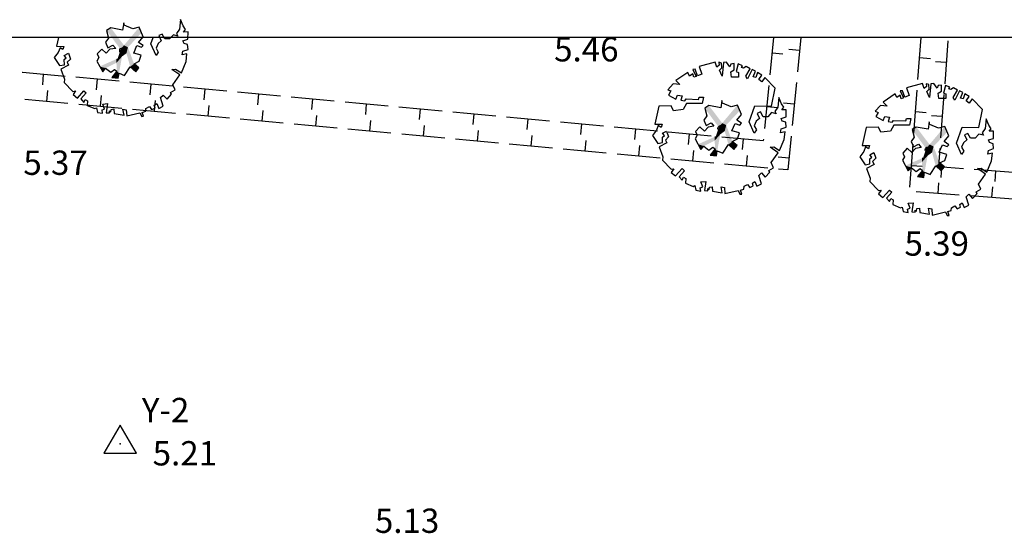
# Model space of a CAD drawing. Units: millimetres. Extents: x 552518 to 553592, y 4793760 to 4794260.
# Drawn here: x 552568 to 552586, y 4794248 to 4794258 of the extents above; entities that cross this region are included whole.
import ezdxf

# ---------------------------------------------------------------- set-up
doc = ezdxf.new("R2010")
doc.units = ezdxf.units.MM
for name, color, linetype in [('Contorno$0$0U_ORDENACION', 252, 'Continuous'), ('Contorno$0$0U_PTOS_COTAS', 2, 'Continuous'), ('Contorno$0$0U_PTOS_PUNTO', 2, 'Continuous')]:
    doc.layers.add(name, color=color, linetype=linetype)
doc.styles.add('Contorno$0$Standard', font='txt')

# ---------------------------------------------------------------- blocks, each defined once
blk = doc.blocks.new('Contorno')
at = {"layer": 'Contorno$0$0U_ORDENACION'}
blk.add_line((553037.856, 4794257.545), (552518.834, 4794257.545), dxfattribs=at)
at = {"layer": 'Contorno$0$0U_ORDENACION', "linetype": 'Continuous'}
for p, q in [((552581.62, 4794256.856, -0.003), (552581.688, 4794257.545, -0.003)), ((552582.19, 4794257.545, -0.003), (552582.128, 4794256.911, -0.003)), ((552584.355, 4794256.766, -0.003), (552584.415, 4794257.545, -0.003)), ((552584.911, 4794257.485, -0.003), (552584.851, 4794256.687, -0.003)), ((552581.858, 4794257.236, -0.003), (552581.659, 4794257.255, -0.003)), ((552581.967, 4794257.329, -0.003), (552582.166, 4794257.309, -0.003)), ((552584.585, 4794257.15, -0.003), (552584.386, 4794257.166, -0.003)), ((552584.681, 4794257.101, -0.003), (552584.88, 4794257.086, -0.003)), ((552567.785, 4794256.906, -0.003), (552567.793, 4794256.905, -0.003)), ((552567.793, 4794256.905, -0.003), (552568.582, 4794256.832, -0.003)), ((552568.165, 4794256.67, -0.003), (552568.183, 4794256.869, -0.003)), ((552568.78, 4794256.814, -0.003), (552569.577, 4794256.74, -0.003)), ((552569.16, 4794256.578, -0.003), (552569.179, 4794256.777, -0.003)), ((552569.776, 4794256.722, -0.003), (552570.573, 4794256.648, -0.003)), ((552570.156, 4794256.486, -0.003), (552570.175, 4794256.684, -0.003)), ((552582.108, 4794256.712, -0.003), (552582.03, 4794255.916, -0.003)), ((552568.253, 4794256.561, -0.003), (552568.235, 4794256.363, -0.003)), ((552570.772, 4794256.63, -0.003), (552571.569, 4794256.556, -0.003)), ((552571.153, 4794256.394, -0.003), (552571.171, 4794256.592, -0.003)), ((552571.768, 4794256.537, -0.003), (552572.564, 4794256.464, -0.003)), ((552572.148, 4794256.301, -0.003), (552572.166, 4794256.5, -0.003)), ((552581.522, 4794255.861, -0.003), (552581.601, 4794256.658, -0.003)), ((552584.28, 4794255.769, -0.003), (552584.34, 4794256.567, -0.003)), ((552568.632, 4794256.325, -0.003), (552567.836, 4794256.399, -0.003)), ((552569.248, 4794256.469, -0.003), (552569.23, 4794256.271, -0.003)), ((552570.244, 4794256.377, -0.003), (552570.226, 4794256.179, -0.003)), ((552572.764, 4794256.445, -0.003), (552573.56, 4794256.371, -0.003)), ((552573.144, 4794256.209, -0.003), (552573.162, 4794256.408, -0.003)), ((552573.76, 4794256.353, -0.003), (552574.556, 4794256.279, -0.003)), ((552574.14, 4794256.117, -0.003), (552574.158, 4794256.316, -0.003)), ((552581.87, 4794256.333, -0.003), (552582.069, 4794256.314, -0.003)), ((552584.836, 4794256.488, -0.003), (552584.775, 4794255.69, -0.003)), ((552569.628, 4794256.233, -0.003), (552568.832, 4794256.307, -0.003)), ((552570.624, 4794256.141, -0.003), (552569.828, 4794256.215, -0.003)), ((552571.24, 4794256.285, -0.003), (552571.222, 4794256.086, -0.003)), ((552572.235, 4794256.193, -0.003), (552572.217, 4794255.994, -0.003)), ((552574.755, 4794256.261, -0.003), (552575.552, 4794256.187, -0.003)), ((552575.135, 4794256.025, -0.003), (552575.153, 4794256.224, -0.003)), ((552575.751, 4794256.169, -0.003), (552576.547, 4794256.095, -0.003)), ((552581.761, 4794256.24, -0.003), (552581.561, 4794256.259, -0.003)), ((552584.509, 4794256.153, -0.003), (552584.309, 4794256.168, -0.003)), ((552571.62, 4794256.049, -0.003), (552570.823, 4794256.123, -0.003)), ((552572.615, 4794255.957, -0.003), (552571.819, 4794256.031, -0.003)), ((552573.231, 4794256.101, -0.003), (552573.213, 4794255.902, -0.003)), ((552574.227, 4794256.009, -0.003), (552574.209, 4794255.81, -0.003)), ((552576.131, 4794255.933, -0.003), (552576.149, 4794256.131, -0.003)), ((552576.747, 4794256.077, -0.003), (552577.543, 4794256.003, -0.003)), ((552577.127, 4794255.841, -0.003), (552577.145, 4794256.039, -0.003)), ((552577.742, 4794255.985, -0.003), (552578.539, 4794255.911, -0.003)), ((552584.606, 4794256.104, -0.003), (552584.805, 4794256.088, -0.003)), ((552573.611, 4794255.865, -0.003), (552572.815, 4794255.939, -0.003)), ((552574.607, 4794255.773, -0.003), (552573.81, 4794255.846, -0.003)), ((552575.222, 4794255.916, -0.003), (552575.204, 4794255.718, -0.003)), ((552576.219, 4794255.824, -0.003), (552576.2, 4794255.626, -0.003)), ((552578.122, 4794255.749, -0.003), (552578.14, 4794255.947, -0.003)), ((552578.738, 4794255.892, -0.003), (552579.535, 4794255.818, -0.003)), ((552579.118, 4794255.656, -0.003), (552579.136, 4794255.855, -0.003)), ((552579.734, 4794255.8, -0.003), (552580.531, 4794255.726, -0.003)), ((552575.602, 4794255.68, -0.003), (552574.806, 4794255.754, -0.003)), ((552576.599, 4794255.588, -0.003), (552575.802, 4794255.662, -0.003)), ((552577.215, 4794255.732, -0.003), (552577.196, 4794255.533, -0.003)), ((552578.21, 4794255.64, -0.003), (552578.191, 4794255.441, -0.003)), ((552580.114, 4794255.564, -0.003), (552580.132, 4794255.763, -0.003)), ((552580.729, 4794255.708, -0.003), (552581.5, 4794255.636, -0.003)), ((552581.109, 4794255.472, -0.003), (552581.127, 4794255.671, -0.003)), ((552581.5, 4794255.636, -0.003), (552581.503, 4794255.663, -0.003)), ((552582.011, 4794255.717, -0.003), (552581.949, 4794255.093, -0.003)), ((552577.595, 4794255.496, -0.003), (552576.797, 4794255.57, -0.003)), ((552578.59, 4794255.404, -0.003), (552577.793, 4794255.478, -0.003)), ((552579.206, 4794255.548, -0.003), (552579.188, 4794255.349, -0.003)), ((552580.202, 4794255.455, -0.003), (552580.184, 4794255.257, -0.003)), ((552584.204, 4794254.772, -0.003), (552584.265, 4794255.57, -0.003)), ((552584.76, 4794255.49, -0.003), (552584.734, 4794255.157, -0.003)), ((552579.586, 4794255.312, -0.003), (552578.789, 4794255.386, -0.003)), ((552580.582, 4794255.219, -0.003), (552579.784, 4794255.293, -0.003)), ((552581.197, 4794255.363, -0.003), (552581.179, 4794255.165, -0.003)), ((552581.773, 4794255.338, -0.003), (552581.971, 4794255.319, -0.003)), ((552581.577, 4794255.127, -0.003), (552580.78, 4794255.201, -0.003)), ((552581.949, 4794255.093, -0.003), (552581.777, 4794255.109, -0.003)), ((552584.434, 4794255.156, -0.003), (552584.235, 4794255.171, -0.003)), ((552584.734, 4794255.157, -0.003), (552585.199, 4794255.123, -0.003)), ((552584.785, 4794254.953, -0.003), (552584.8, 4794255.152, -0.003)), ((552585.398, 4794255.108, -0.003), (552586.196, 4794255.048, -0.003)), ((552585.782, 4794254.879, -0.003), (552585.797, 4794255.078, -0.003)), ((552585.12, 4794254.627, -0.003), (552584.322, 4794254.687, -0.003)), ((552584.736, 4794254.857, -0.003), (552584.721, 4794254.658, -0.003)), ((552585.733, 4794254.782, -0.003), (552585.719, 4794254.582, -0.003)), ((552586.118, 4794254.553, -0.003), (552585.32, 4794254.613, -0.003))]:
    blk.add_line(p, q, dxfattribs=at)
at = {"layer": 'Contorno$0$0U_ORDENACION', "elevation": -0.003}
for points in [[(552569.163, 4794256.243), (552569.181, 4794256.159), (552569.273, 4794256.143), (552569.263, 4794256.205), (552569.311, 4794256.22), (552569.275, 4794256.312), (552569.367, 4794256.322), (552569.339, 4794256.151), (552569.401, 4794256.148), (552569.403, 4794256.187), (552569.426, 4794256.169), (552569.431, 4794256.213), (552569.482, 4794256.223), (552569.487, 4794256.141), (552569.671, 4794256.11), (552569.648, 4794256.22), (552569.709, 4794256.207), (552569.72, 4794256.095), (552569.965, 4794256.151), (552569.998, 4794256.085), (552570.032, 4794256.087), (552570.006, 4794256.158), (552570.072, 4794256.179), (552570.075, 4794256.23), (552570.139, 4794256.266), (552570.18, 4794256.209), (552570.243, 4794256.238), (552570.228, 4794256.291), (552570.274, 4794256.322), (552570.312, 4794256.233), (552570.396, 4794256.276), (552570.345, 4794256.432), (552570.394, 4794256.478), (552570.466, 4794256.401), (552570.547, 4794256.493), (552570.532, 4794256.524), (552570.616, 4794256.575), (552570.573, 4794256.669), (552570.703, 4794256.853), (552570.555, 4794256.953), (552570.624, 4794256.961), (552570.731, 4794256.891), (552570.818, 4794257.098), (552570.834, 4794257.241), (552570.747, 4794257.221), (552570.757, 4794257.292), (552570.854, 4794257.325), (552570.846, 4794257.415), (552570.78, 4794257.435), (552570.757, 4794257.484), (552570.851, 4794257.514), (552570.854, 4794257.647), (552570.772, 4794257.645), (552570.808, 4794257.693), (552570.764, 4794257.759), (552570.716, 4794257.875), (552570.696, 4794257.696), (552570.642, 4794257.616), (552570.667, 4794257.57), (552570.583, 4794257.594), (552570.514, 4794257.519), (552570.425, 4794257.519), (552570.376, 4794257.606), (552570.313, 4794257.581), (552570.359, 4794257.484), (552570.3, 4794257.433), (552570.262, 4794257.349), (552570.303, 4794257.274), (552570.262, 4794257.213), (552570.167, 4794257.425), (552570.211, 4794257.545)], [(552569.373, 4794257.356), (552569.464, 4794257.405), (552569.516, 4794257.344), (552569.408, 4794257.326), (552569.342, 4794257.254), (552569.258, 4794257.331), (552569.176, 4794257.242), (552569.207, 4794257.175), (552569.166, 4794257.109), (552569.275, 4794256.91), (552569.329, 4794256.976), (552569.424, 4794256.902), (552569.495, 4794256.953), (552569.539, 4794256.922), (552569.447, 4794256.805), (552569.561, 4794256.792), (552569.577, 4794256.886), (552569.679, 4794256.843), (552569.784, 4794257.004), (552569.886, 4794256.91), (552569.945, 4794256.986), (552569.855, 4794257.058), (552569.952, 4794257.106), (552569.986, 4794257.218), (552569.85, 4794257.257), (552569.909, 4794257.395), (552569.996, 4794257.364), (552570.024, 4794257.397), (552569.94, 4794257.453), (552570.024, 4794257.558), (552569.95, 4794257.734), (552569.835, 4794257.703), (552569.674, 4794257.77), (552569.664, 4794257.819), (552569.641, 4794257.681), (552569.424, 4794257.724), (552569.347, 4794257.676), (552569.383, 4794257.535), (552569.327, 4794257.456), (552569.373, 4794257.356)], [(552568.46, 4794257.545), (552568.423, 4794257.382), (552568.556, 4794257.38), (552568.538, 4794257.321), (552568.487, 4794257.354), (552568.451, 4794257.268), (552568.377, 4794257.173), (552568.477, 4794257.025), (552568.566, 4794257.04), (552568.564, 4794257.137), (552568.602, 4794257.168), (552568.564, 4794257.211), (552568.64, 4794257.254), (552568.678, 4794257.145), (552568.617, 4794257.086), (552568.642, 4794257.033), (552568.502, 4794256.958), (552568.571, 4794256.774), (552568.563, 4794256.713), (552568.722, 4794256.547), (552568.773, 4794256.555), (552568.727, 4794256.488), (552568.808, 4794256.422), (552568.926, 4794256.557), (552568.969, 4794256.519), (552568.87, 4794256.407), (552568.926, 4794256.343), (552568.951, 4794256.399), (552568.994, 4794256.373), (552568.989, 4794256.289), (552569.13, 4794256.228), (552569.163, 4794256.243)], [(552580.229, 4794254.803), (552580.247, 4794254.719), (552580.339, 4794254.703), (552580.329, 4794254.765), (552580.377, 4794254.78), (552580.341, 4794254.872), (552580.433, 4794254.882), (552580.405, 4794254.711), (552580.467, 4794254.708), (552580.469, 4794254.747), (552580.492, 4794254.729), (552580.497, 4794254.773), (552580.548, 4794254.783), (552580.553, 4794254.701), (552580.737, 4794254.67), (552580.714, 4794254.78), (552580.775, 4794254.767), (552580.786, 4794254.655), (552581.031, 4794254.711), (552581.064, 4794254.645), (552581.098, 4794254.647), (552581.072, 4794254.718), (552581.138, 4794254.739), (552581.141, 4794254.79), (552581.205, 4794254.826), (552581.246, 4794254.769), (552581.309, 4794254.798), (552581.294, 4794254.851), (552581.34, 4794254.882), (552581.378, 4794254.793), (552581.462, 4794254.836), (552581.411, 4794254.992), (552581.46, 4794255.038), (552581.532, 4794254.961), (552581.613, 4794255.053), (552581.598, 4794255.084), (552581.682, 4794255.135), (552581.639, 4794255.229), (552581.769, 4794255.413), (552581.621, 4794255.513), (552581.69, 4794255.521), (552581.797, 4794255.451), (552581.884, 4794255.658), (552581.9, 4794255.801), (552581.813, 4794255.781), (552581.823, 4794255.852), (552581.92, 4794255.885), (552581.912, 4794255.975), (552581.846, 4794255.995), (552581.823, 4794256.044), (552581.917, 4794256.074), (552581.92, 4794256.207), (552581.838, 4794256.205), (552581.874, 4794256.253), (552581.83, 4794256.319), (552581.782, 4794256.435), (552581.762, 4794256.256), (552581.708, 4794256.176), (552581.733, 4794256.13), (552581.649, 4794256.154), (552581.58, 4794256.079), (552581.491, 4794256.079), (552581.442, 4794256.166), (552581.379, 4794256.141), (552581.425, 4794256.044), (552581.366, 4794255.993), (552581.328, 4794255.909), (552581.369, 4794255.834), (552581.328, 4794255.773), (552581.233, 4794255.985), (552581.34, 4794256.279), (552581.644, 4794256.276), (552581.716, 4794256.605), (552581.522, 4794256.804), (552581.466, 4794256.726), (552581.415, 4794256.767), (552581.468, 4794256.85), (552581.389, 4794256.899), (552581.359, 4794256.807), (552581.31, 4794256.818), (552581.353, 4794256.92), (552581.287, 4794256.953), (552581.205, 4794256.782), (552581.17, 4794256.828), (552581.251, 4794256.966), (552581.18, 4794257.007), (552581.126, 4794256.979), (552581.09, 4794256.991), (552581.111, 4794257.022), (552581.032, 4794257.055), (552580.991, 4794256.913), (552581.039, 4794256.899), (552581.039, 4794256.81), (552580.909, 4794256.81), (552580.896, 4794256.91), (552580.955, 4794256.948), (552580.955, 4794257.061), (552580.896, 4794257.053), (552580.874, 4794257.002), (552580.814, 4794257.088), (552580.761, 4794257.081), (552580.735, 4794256.828), (552580.687, 4794256.94), (552580.73, 4794256.986), (552580.72, 4794257.071), (552580.674, 4794257.086), (552580.677, 4794257.032), (552580.638, 4794256.996), (552580.602, 4794257.091), (552580.306, 4794257.01), (552580.357, 4794256.869), (552580.278, 4794256.835), (552580.232, 4794256.956), (552580.192, 4794256.951), (552580.255, 4794256.823), (552580.212, 4794256.808), (552580.194, 4794256.871), (552580.13, 4794256.83), (552580.102, 4794256.897), (552579.88, 4794256.746), (552579.949, 4794256.672), (552579.829, 4794256.685), (552579.732, 4794256.578), (552579.785, 4794256.555), (552579.742, 4794256.476), (552579.877, 4794256.404), (552579.906, 4794256.478), (552579.994, 4794256.466), (552579.969, 4794256.384), (552580.046, 4794256.374), (552580.066, 4794256.407), (552580.296, 4794256.396), (552580.311, 4794256.442), (552580.391, 4794256.442), (552580.365, 4794256.32), (552580.074, 4794256.32), (552580.015, 4794256.21), (552579.836, 4794256.187), (552579.788, 4794256.279), (552579.563, 4794256.274), (552579.489, 4794255.942), (552579.622, 4794255.94), (552579.604, 4794255.881), (552579.553, 4794255.914), (552579.517, 4794255.828), (552579.443, 4794255.733), (552579.543, 4794255.585), (552579.632, 4794255.6), (552579.63, 4794255.697), (552579.668, 4794255.728), (552579.63, 4794255.771), (552579.706, 4794255.814), (552579.744, 4794255.705), (552579.683, 4794255.646), (552579.708, 4794255.593), (552579.568, 4794255.518), (552579.637, 4794255.334), (552579.629, 4794255.273), (552579.788, 4794255.107), (552579.839, 4794255.115), (552579.793, 4794255.048), (552579.874, 4794254.982), (552579.992, 4794255.117), (552580.035, 4794255.079), (552579.936, 4794254.967), (552579.992, 4794254.903), (552580.017, 4794254.959), (552580.06, 4794254.933), (552580.055, 4794254.849), (552580.196, 4794254.788), (552580.229, 4794254.803)], [(552584.064, 4794254.407), (552584.082, 4794254.323), (552584.174, 4794254.307), (552584.164, 4794254.369), (552584.212, 4794254.384), (552584.176, 4794254.476), (552584.268, 4794254.486), (552584.24, 4794254.315), (552584.302, 4794254.312), (552584.304, 4794254.351), (552584.327, 4794254.333), (552584.332, 4794254.377), (552584.383, 4794254.387), (552584.388, 4794254.305), (552584.572, 4794254.274), (552584.549, 4794254.384), (552584.61, 4794254.371), (552584.621, 4794254.259), (552584.866, 4794254.315), (552584.899, 4794254.249), (552584.933, 4794254.251), (552584.907, 4794254.322), (552584.973, 4794254.343), (552584.976, 4794254.394), (552585.04, 4794254.43), (552585.081, 4794254.373), (552585.144, 4794254.402), (552585.129, 4794254.455), (552585.175, 4794254.486), (552585.213, 4794254.397), (552585.297, 4794254.44), (552585.246, 4794254.596), (552585.295, 4794254.642), (552585.367, 4794254.565), (552585.448, 4794254.657), (552585.433, 4794254.688), (552585.517, 4794254.739), (552585.474, 4794254.833), (552585.604, 4794255.017), (552585.456, 4794255.117), (552585.525, 4794255.125), (552585.632, 4794255.055), (552585.719, 4794255.262), (552585.735, 4794255.405), (552585.648, 4794255.385), (552585.658, 4794255.456), (552585.755, 4794255.489), (552585.747, 4794255.579), (552585.681, 4794255.599), (552585.658, 4794255.648), (552585.752, 4794255.678), (552585.755, 4794255.811), (552585.673, 4794255.809), (552585.709, 4794255.857), (552585.665, 4794255.923), (552585.617, 4794256.039), (552585.597, 4794255.86), (552585.543, 4794255.78), (552585.568, 4794255.734), (552585.484, 4794255.758), (552585.415, 4794255.683), (552585.326, 4794255.683), (552585.277, 4794255.77), (552585.214, 4794255.745), (552585.26, 4794255.648), (552585.201, 4794255.597), (552585.163, 4794255.513), (552585.204, 4794255.438), (552585.163, 4794255.377), (552585.068, 4794255.589), (552585.175, 4794255.883), (552585.479, 4794255.88), (552585.551, 4794256.209), (552585.357, 4794256.408), (552585.301, 4794256.33), (552585.25, 4794256.371), (552585.303, 4794256.454), (552585.224, 4794256.503), (552585.194, 4794256.411), (552585.145, 4794256.422), (552585.188, 4794256.524), (552585.122, 4794256.557), (552585.04, 4794256.386), (552585.005, 4794256.432), (552585.086, 4794256.57), (552585.015, 4794256.611), (552584.961, 4794256.583), (552584.925, 4794256.595), (552584.946, 4794256.626), (552584.867, 4794256.659), (552584.826, 4794256.517), (552584.874, 4794256.503), (552584.874, 4794256.414), (552584.744, 4794256.414), (552584.731, 4794256.514), (552584.79, 4794256.552), (552584.79, 4794256.665), (552584.731, 4794256.657), (552584.709, 4794256.606), (552584.649, 4794256.692), (552584.596, 4794256.685), (552584.57, 4794256.432), (552584.522, 4794256.544), (552584.565, 4794256.59), (552584.555, 4794256.675), (552584.509, 4794256.69), (552584.512, 4794256.636), (552584.473, 4794256.6), (552584.437, 4794256.695), (552584.141, 4794256.614), (552584.192, 4794256.473), (552584.113, 4794256.439), (552584.067, 4794256.56), (552584.027, 4794256.555), (552584.09, 4794256.427), (552584.047, 4794256.412), (552584.029, 4794256.475), (552583.965, 4794256.434), (552583.937, 4794256.501), (552583.715, 4794256.35), (552583.784, 4794256.276), (552583.664, 4794256.289), (552583.567, 4794256.182), (552583.62, 4794256.159), (552583.577, 4794256.08), (552583.712, 4794256.008), (552583.741, 4794256.082), (552583.829, 4794256.07), (552583.804, 4794255.988), (552583.881, 4794255.978), (552583.901, 4794256.011), (552584.131, 4794256), (552584.146, 4794256.046), (552584.226, 4794256.046), (552584.2, 4794255.924), (552583.909, 4794255.924), (552583.85, 4794255.814), (552583.671, 4794255.791), (552583.623, 4794255.883), (552583.398, 4794255.878), (552583.324, 4794255.546), (552583.457, 4794255.544), (552583.439, 4794255.485), (552583.388, 4794255.518), (552583.352, 4794255.432), (552583.278, 4794255.337), (552583.378, 4794255.189), (552583.467, 4794255.204), (552583.465, 4794255.301), (552583.503, 4794255.332), (552583.465, 4794255.375), (552583.541, 4794255.418), (552583.579, 4794255.309), (552583.518, 4794255.25), (552583.543, 4794255.197), (552583.403, 4794255.122), (552583.472, 4794254.938), (552583.464, 4794254.877), (552583.623, 4794254.711), (552583.674, 4794254.719), (552583.628, 4794254.652), (552583.709, 4794254.586), (552583.827, 4794254.721), (552583.87, 4794254.683), (552583.771, 4794254.571), (552583.827, 4794254.507), (552583.852, 4794254.563), (552583.895, 4794254.537), (552583.89, 4794254.453), (552584.031, 4794254.392), (552584.064, 4794254.407)], [(552580.439, 4794255.916), (552580.53, 4794255.965), (552580.582, 4794255.904), (552580.474, 4794255.886), (552580.408, 4794255.814), (552580.324, 4794255.891), (552580.242, 4794255.802), (552580.273, 4794255.735), (552580.232, 4794255.669), (552580.341, 4794255.47), (552580.395, 4794255.536), (552580.49, 4794255.462), (552580.561, 4794255.513), (552580.605, 4794255.482), (552580.513, 4794255.365), (552580.627, 4794255.352), (552580.643, 4794255.446), (552580.745, 4794255.403), (552580.85, 4794255.564), (552580.952, 4794255.47), (552581.011, 4794255.546), (552580.921, 4794255.618), (552581.018, 4794255.666), (552581.052, 4794255.778), (552580.916, 4794255.817), (552580.975, 4794255.955), (552581.062, 4794255.924), (552581.09, 4794255.957), (552581.006, 4794256.013), (552581.09, 4794256.118), (552581.016, 4794256.294), (552580.901, 4794256.263), (552580.74, 4794256.33), (552580.73, 4794256.379), (552580.707, 4794256.241), (552580.49, 4794256.284), (552580.413, 4794256.236), (552580.449, 4794256.095), (552580.393, 4794256.016), (552580.439, 4794255.916)], [(552584.274, 4794255.52), (552584.365, 4794255.569), (552584.417, 4794255.508), (552584.309, 4794255.49), (552584.243, 4794255.418), (552584.159, 4794255.495), (552584.077, 4794255.406), (552584.108, 4794255.339), (552584.067, 4794255.273), (552584.176, 4794255.074), (552584.23, 4794255.14), (552584.325, 4794255.066), (552584.396, 4794255.117), (552584.44, 4794255.086), (552584.348, 4794254.969), (552584.462, 4794254.956), (552584.478, 4794255.05), (552584.58, 4794255.007), (552584.685, 4794255.168), (552584.787, 4794255.074), (552584.846, 4794255.15), (552584.756, 4794255.222), (552584.853, 4794255.27), (552584.887, 4794255.382), (552584.751, 4794255.421), (552584.81, 4794255.559), (552584.897, 4794255.528), (552584.925, 4794255.561), (552584.841, 4794255.617), (552584.925, 4794255.722), (552584.851, 4794255.898), (552584.736, 4794255.867), (552584.575, 4794255.934), (552584.565, 4794255.983), (552584.542, 4794255.845), (552584.325, 4794255.888), (552584.248, 4794255.84), (552584.284, 4794255.699), (552584.228, 4794255.62), (552584.274, 4794255.52)]]:
    blk.add_lwpolyline(points, dxfattribs=at)
blk.add_lwpolyline([(552569.299, 4794249.851), (552569.899, 4794249.851), (552569.599, 4794250.37)], close=True, dxfattribs=at)
at = {"layer": 'Contorno$0$0U_ORDENACION'}
for points in [[(552569.607, 4794257.323, -0.003), (552569.669, 4794257.4, -0.003), (552569.347, 4794257.676, -0.003), (552569.424, 4794257.724, -0.003)], [(552569.669, 4794257.4, -0.003), (552569.743, 4794257.364, -0.003), (552569.95, 4794257.734, -0.003), (552569.994, 4794257.629, -0.003)], [(552569.551, 4794257.155, -0.003), (552569.633, 4794257.193, -0.003), (552569.607, 4794257.323, -0.003), (552569.715, 4794257.252, -0.003)], [(552569.715, 4794257.252, -0.003), (552569.743, 4794257.364, -0.003), (552569.607, 4794257.323, -0.003), (552569.669, 4794257.4, -0.003)], [(552569.784, 4794257.004, -0.003), (552569.855, 4794257.058, -0.003), (552569.715, 4794257.252, -0.003), (552569.743, 4794257.364, -0.003)], [(552569.221, 4794257.009, -0.003), (552569.329, 4794256.976, -0.003), (552569.551, 4794257.155, -0.003), (552569.529, 4794257.075, -0.003)], [(552569.539, 4794256.922, -0.003), (552569.577, 4794256.886, -0.003), (552569.529, 4794257.075, -0.003), (552569.633, 4794257.193, -0.003)], [(552569.529, 4794257.075, -0.003), (552569.633, 4794257.193, -0.003), (552569.531, 4794257.155, -0.003), (552569.551, 4794257.155, -0.003)], [(552569.886, 4794256.91, -0.003), (552569.945, 4794256.986, -0.003), (552569.784, 4794257.004, -0.003), (552569.855, 4794257.058, -0.003)], [(552569.221, 4794257.009, -0.003), (552569.275, 4794256.91, -0.003), (552569.329, 4794256.976, -0.003)], [(552569.447, 4794256.805, -0.003), (552569.561, 4794256.792, -0.003), (552569.539, 4794256.922, -0.003), (552569.577, 4794256.886, -0.003)], [(552580.673, 4794255.883, -0.003), (552580.735, 4794255.96, -0.003), (552580.413, 4794256.236, -0.003), (552580.49, 4794256.284, -0.003)], [(552580.735, 4794255.96, -0.003), (552580.809, 4794255.924, -0.003), (552581.016, 4794256.294, -0.003), (552581.06, 4794256.189, -0.003)], [(552580.781, 4794255.812, -0.003), (552580.809, 4794255.924, -0.003), (552580.673, 4794255.883, -0.003), (552580.735, 4794255.96, -0.003)], [(552580.617, 4794255.715, -0.003), (552580.699, 4794255.753, -0.003), (552580.673, 4794255.883, -0.003), (552580.781, 4794255.812, -0.003)], [(552580.85, 4794255.564, -0.003), (552580.921, 4794255.618, -0.003), (552580.781, 4794255.812, -0.003), (552580.809, 4794255.924, -0.003)], [(552584.508, 4794255.487, -0.003), (552584.57, 4794255.564, -0.003), (552584.248, 4794255.84, -0.003), (552584.325, 4794255.888, -0.003)], [(552584.57, 4794255.564, -0.003), (552584.644, 4794255.528, -0.003), (552584.851, 4794255.898, -0.003), (552584.895, 4794255.793, -0.003)], [(552580.287, 4794255.569, -0.003), (552580.395, 4794255.536, -0.003), (552580.617, 4794255.715, -0.003), (552580.595, 4794255.635, -0.003)], [(552580.605, 4794255.482, -0.003), (552580.643, 4794255.446, -0.003), (552580.595, 4794255.635, -0.003), (552580.699, 4794255.753, -0.003)], [(552580.595, 4794255.635, -0.003), (552580.699, 4794255.753, -0.003), (552580.597, 4794255.715, -0.003), (552580.617, 4794255.715, -0.003)], [(552580.952, 4794255.47, -0.003), (552581.011, 4794255.546, -0.003), (552580.85, 4794255.564, -0.003), (552580.921, 4794255.618, -0.003)], [(552580.287, 4794255.569, -0.003), (552580.341, 4794255.47, -0.003), (552580.395, 4794255.536, -0.003)], [(552580.513, 4794255.365, -0.003), (552580.627, 4794255.352, -0.003), (552580.605, 4794255.482, -0.003), (552580.643, 4794255.446, -0.003)], [(552584.452, 4794255.319, -0.003), (552584.534, 4794255.357, -0.003), (552584.508, 4794255.487, -0.003), (552584.616, 4794255.416, -0.003)], [(552584.616, 4794255.416, -0.003), (552584.644, 4794255.528, -0.003), (552584.508, 4794255.487, -0.003), (552584.57, 4794255.564, -0.003)], [(552584.685, 4794255.168, -0.003), (552584.756, 4794255.222, -0.003), (552584.616, 4794255.416, -0.003), (552584.644, 4794255.528, -0.003)], [(552584.122, 4794255.173, -0.003), (552584.23, 4794255.14, -0.003), (552584.452, 4794255.319, -0.003), (552584.43, 4794255.239, -0.003)], [(552584.44, 4794255.086, -0.003), (552584.478, 4794255.05, -0.003), (552584.43, 4794255.239, -0.003), (552584.534, 4794255.357, -0.003)], [(552584.43, 4794255.239, -0.003), (552584.534, 4794255.357, -0.003), (552584.432, 4794255.319, -0.003), (552584.452, 4794255.319, -0.003)], [(552584.122, 4794255.173, -0.003), (552584.176, 4794255.074, -0.003), (552584.23, 4794255.14, -0.003)], [(552584.348, 4794254.969, -0.003), (552584.462, 4794254.956, -0.003), (552584.44, 4794255.086, -0.003), (552584.478, 4794255.05, -0.003)], [(552584.787, 4794255.074, -0.003), (552584.846, 4794255.15, -0.003), (552584.685, 4794255.168, -0.003), (552584.756, 4794255.222, -0.003)]]:
    blk.add_solid(points, dxfattribs=at)
at = {"layer": 'Contorno$0$0U_PTOS_PUNTO'}
for centre in [(552569.64, 4794257.303, -0.003), (552580.706, 4794255.863, -0.003), (552584.541, 4794255.467, -0.003)]:
    blk.add_circle(centre, 0.05, dxfattribs=at)
for p in [(552569.64, 4794257.303, 5.426), (552580.706, 4794255.863, 5.465), (552584.541, 4794255.467, 5.429), (552569.599, 4794250.024, 5.214)]:
    blk.add_point(p, dxfattribs=at)
at = {"layer": 'Contorno$0$0U_PTOS_COTAS', "style": 'Contorno$0$Standard'}
for s, p in [('5.46', (552577.625, 4794257.102, -0.003)), ('Y-2         ', (552569.999, 4794250.424, -0.003)), ('5.21', (552570.199, 4794249.624, -0.003)), ('5.13', (552574.31, 4794248.375, -0.003))]:
    blk.add_text(s, height=0.45, dxfattribs=at).set_placement(p)
at = {"layer": 'Contorno$0$0U_PTOS_COTAS', "linetype": 'Continuous', "style": 'Contorno$0$Standard'}
for s, p in [('5.37', (552567.807, 4794255.002, -0.003)), ('5.39', (552584.107, 4794253.506, -0.003))]:
    blk.add_text(s, height=0.45, dxfattribs=at).set_placement(p)

msp = doc.modelspace()

# ---------------------------------------------------------------- block references
msp.add_blockref('Contorno', (0, 0))

doc.saveas('drawing.dxf')
